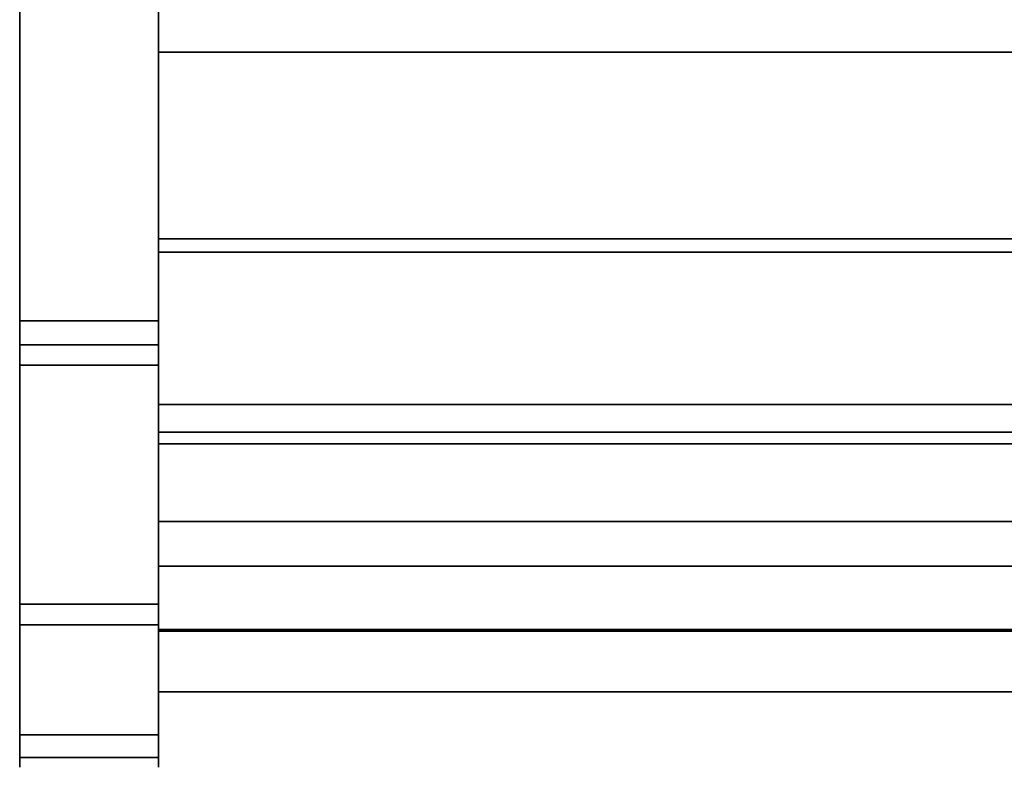
# Model space of a CAD drawing. Units: inches. Extents: x -19680 to -15552, y -8073 to -7401.
# Drawn here: x -15745 to -15735, y -7997 to -7989 of the extents above; entities that cross this region are included whole.
import ezdxf

# ---------------------------------------------------------------- set-up
doc = ezdxf.new("R2010")
doc.units = ezdxf.units.IN
doc.header["$MEASUREMENT"] = 0
doc.layers.add('M-EQPM', color=50, linetype='Continuous', lineweight=9)

msp = doc.modelspace()

# ---------------------------------------------------------------- linework, layer by layer
for points in [[(-15743.67597, -7991.94154, 10.75), (-15745.17597, -7991.94154, 10.75), (-15745.17597, -7952.70405, 10.75), (-15743.67597, -7952.70405, 10.75)], [(-15599.67597, -7985.08404, 21.58923), (-15743.67597, -7985.08404, 21.58923), (-15743.67597, -7989.03563, 21.58923), (-15599.67597, -7989.03563, 21.58923)], [(-15743.67597, -7987.09674, 10.75), (-15745.17597, -7987.09674, 10.75), (-15745.17597, -7991.94154, 10.75), (-15743.67597, -7991.94154, 10.75)], [(-15743.67597, -7991.94154, 10.5), (-15745.17597, -7991.94154, 10.5), (-15745.17597, -7987.09674, 10.5), (-15743.67597, -7987.09674, 10.5)], [(-15599.67597, -7993.14815, 15.88573), (-15743.67597, -7993.14815, 15.88573), (-15743.67597, -7987.09674, 11), (-15599.67597, -7987.09674, 11)], [(-15743.67597, -7996.41909, 24.08881), (-15745.17597, -7996.41909, 24.08881), (-15745.17597, -7988.08678, 77.63654), (-15743.67597, -7988.08678, 77.63654)], [(-15743.67597, -7988.08678, 77.63654), (-15745.17597, -7988.08678, 77.63654), (-15745.17597, -7996.41909, 24.08881), (-15743.67597, -7996.41909, 24.08881)], [(-15743.67597, -7988.3338, 77.67498), (-15745.17597, -7988.3338, 77.67498), (-15745.17597, -7996.66665, 24.12387), (-15743.67597, -7996.66665, 24.12387)], [(-15599.67597, -7989.03563, 26.4498), (-15743.67597, -7989.03563, 26.4498), (-15743.67597, -7991.19915, 26.4498), (-15599.67597, -7991.19915, 26.4498)], [(-15599.67597, -7989.03563, 21.58923), (-15743.67597, -7989.03563, 21.58923), (-15743.67597, -7989.03563, 26.4498), (-15599.67597, -7989.03563, 26.4498)], [(-15599.67597, -7991.19915, 26.4498), (-15743.67597, -7991.19915, 26.4498), (-15743.67597, -7991.05409, 26.4498), (-15599.67597, -7991.05409, 26.4498)], [(-15599.67597, -7991.05409, 27.0625), (-15743.67597, -7991.05409, 27.0625), (-15743.67597, -7992.84909, 27.0625), (-15599.67597, -7992.84909, 27.0625)], [(-15599.67597, -7991.05409, 26.4498), (-15743.67597, -7991.05409, 26.4498), (-15743.67597, -7991.05409, 27.0625), (-15599.67597, -7991.05409, 27.0625)], [(-15599.67597, -7991.19915, 21.33305), (-15743.67597, -7991.19915, 21.33305), (-15743.67597, -7991.19915, 26.4498), (-15599.67597, -7991.19915, 26.4498)], [(-15599.67597, -7993.14815, 21.33305), (-15743.67597, -7993.14815, 21.33305), (-15743.67597, -7991.19915, 21.33305), (-15599.67597, -7991.19915, 21.33305)], [(-15599.67597, -7991.19915, 26.4498), (-15743.67597, -7991.19915, 26.4498), (-15743.67597, -7991.19915, 19.323), (-15599.67597, -7991.19915, 19.323)], [(-15599.67597, -7991.19915, 21.33305), (-15743.67597, -7991.19915, 21.33305), (-15743.67597, -7993.14815, 21.33305), (-15599.67597, -7993.14815, 21.33305)], [(-15599.67597, -7991.19915, 19.323), (-15743.67597, -7991.19915, 19.323), (-15743.67597, -7991.19915, 21.33305), (-15599.67597, -7991.19915, 21.33305)], [(-15743.67597, -7992.20136, 10.90707), (-15745.17597, -7992.20136, 10.90707), (-15745.17597, -7995.00811, 16.25547), (-15743.67597, -7995.00811, 16.25547)], [(-15743.67597, -7995.00811, 16.25547), (-15745.17597, -7995.00811, 16.25547), (-15745.17597, -7992.20136, 10.90707), (-15743.67597, -7992.20136, 10.90707)], [(-15743.67597, -7995.22948, 16.1393), (-15745.17597, -7995.22948, 16.1393), (-15745.17597, -7992.42273, 10.7909), (-15743.67597, -7992.42273, 10.7909)], [(-15599.67597, -7993.14815, 19.71009), (-15743.67597, -7993.14815, 19.71009), (-15743.67597, -7993.14815, 21.33305), (-15599.67597, -7993.14815, 21.33305)], [(-15599.67597, -7994.11154, 19.71009), (-15743.67597, -7994.11154, 19.71009), (-15743.67597, -7993.14815, 19.71009), (-15599.67597, -7993.14815, 19.71009)], [(-15599.67597, -7993.14815, 21.33305), (-15743.67597, -7993.14815, 21.33305), (-15743.67597, -7993.14815, 15.88573), (-15599.67597, -7993.14815, 15.88573)]]:
    msp.add_3dface(points)
for points, invisible_edges in [([(-15745.17597, -7996.41909, 24.08881), (-15745.17597, -7952.70405, 10.75), (-15745.17597, -7991.94154, 10.75), (-15745.17597, -7995.00811, 16.25547)], 13), ([(-15745.17597, -7996.41909, 24.08881), (-15745.17597, -7988.08678, 77.63654), (-15745.17597, -7952.70405, 80.6562), (-15745.17597, -7952.70405, 10.75)], 10), ([(-15743.67597, -7996.41909, 24.08881), (-15743.67597, -7991.94154, 10.75), (-15743.67597, -7952.70405, 10.75), (-15743.67597, -7952.70405, 80.6562)], 9), ([(-15743.67597, -7952.70405, 80.6562), (-15743.67597, -7988.08678, 77.63654), (-15743.67597, -7996.41909, 24.08881)], 13), ([(-15743.67597, -7989.03563, 21.58923), (-15743.67597, -7985.08404, 21.58923), (-15743.67597, -7990.57873, 16.66591), (-15743.67597, -7991.04199, 17.95872)], 10), ([(-15743.67597, -7989.83365, 15.5123), (-15743.67597, -7990.57873, 16.66591), (-15743.67597, -7985.08404, 21.58923), (-15743.67597, -7988.84578, 14.55833)], 6), ([(-15743.67597, -7987.66687, 13.85396), (-15743.67597, -7988.84578, 14.55833), (-15743.67597, -7985.08404, 21.58923), (-15743.67597, -7986.35868, 13.43611)], 6), ([(-15745.17597, -7991.94154, 10.75), (-15745.17597, -7987.09674, 10.75), (-15745.17597, -7987.09674, 10.5), (-15745.17597, -7991.94154, 10.5)], 8), ([(-15743.67597, -7988.84578, 14.55833), (-15743.67597, -7987.66687, 13.85396), (-15743.67597, -7987.09674, 11), (-15743.67597, -7993.14815, 15.88573)], 10), ([(-15743.67597, -7991.94154, 10.75), (-15743.67597, -7991.94154, 10.5), (-15743.67597, -7987.09674, 10.5), (-15743.67597, -7987.09674, 10.75)], 1), ([(-15599.67597, -7988.84578, 14.55833), (-15743.67597, -7988.84578, 14.55833), (-15743.67597, -7987.66687, 13.85396), (-15599.67597, -7987.66687, 13.85396)], 5), ([(-15743.67597, -7988.84578, 14.55833), (-15599.67597, -7988.84578, 14.55833), (-15599.67597, -7987.66687, 13.85396), (-15743.67597, -7987.66687, 13.85396)], 5), ([(-15745.17597, -7988.3338, 77.67498), (-15745.17597, -7988.08678, 77.63654), (-15745.17597, -7996.41909, 24.08881), (-15745.17597, -7996.66665, 24.12387)], 5), ([(-15743.67597, -7988.3338, 77.67498), (-15743.67597, -7996.66665, 24.12387), (-15743.67597, -7996.41909, 24.08881), (-15743.67597, -7988.08678, 77.63654)], 10), ([(-15599.67597, -7989.83365, 15.5123), (-15743.67597, -7989.83365, 15.5123), (-15743.67597, -7988.84578, 14.55833), (-15599.67597, -7988.84578, 14.55833)], 5), ([(-15599.67597, -7988.84578, 14.55833), (-15743.67597, -7988.84578, 14.55833), (-15743.67597, -7989.83365, 15.5123), (-15599.67597, -7989.83365, 15.5123)], 5), ([(-15743.67597, -7993.14815, 15.88573), (-15743.67597, -7989.83365, 15.5123), (-15743.67597, -7988.84578, 14.55833)], 13), ([(-15743.67597, -7991.19915, 26.4498), (-15743.67597, -7989.03563, 26.4498), (-15743.67597, -7989.03563, 21.58923), (-15743.67597, -7991.19915, 19.323)], 4), ([(-15743.67597, -7991.19915, 19.323), (-15743.67597, -7989.03563, 21.58923), (-15743.67597, -7991.04199, 17.95872)], 3), ([(-15599.67597, -7990.57873, 16.66591), (-15743.67597, -7990.57873, 16.66591), (-15743.67597, -7989.83365, 15.5123), (-15599.67597, -7989.83365, 15.5123)], 5), ([(-15743.67597, -7990.57873, 16.66591), (-15599.67597, -7990.57873, 16.66591), (-15599.67597, -7989.83365, 15.5123), (-15743.67597, -7989.83365, 15.5123)], 5), ([(-15743.67597, -7990.57873, 16.66591), (-15743.67597, -7989.83365, 15.5123), (-15743.67597, -7993.14815, 15.88573)], 14), ([(-15599.67597, -7991.04199, 17.95872), (-15743.67597, -7991.04199, 17.95872), (-15743.67597, -7990.57873, 16.66591), (-15599.67597, -7990.57873, 16.66591)], 5), ([(-15743.67597, -7991.04199, 17.95872), (-15599.67597, -7991.04199, 17.95872), (-15599.67597, -7990.57873, 16.66591), (-15743.67597, -7990.57873, 16.66591)], 5), ([(-15743.67597, -7993.14815, 15.88573), (-15743.67597, -7991.04199, 17.95872), (-15743.67597, -7990.57873, 16.66591)], 13), ([(-15599.67597, -7991.19915, 19.323), (-15743.67597, -7991.19915, 19.323), (-15743.67597, -7991.04199, 17.95872), (-15599.67597, -7991.04199, 17.95872)], 4), ([(-15743.67597, -7991.19915, 19.323), (-15599.67597, -7991.19915, 19.323), (-15599.67597, -7991.04199, 17.95872), (-15743.67597, -7991.04199, 17.95872)], 4), ([(-15743.67597, -7991.04199, 17.95872), (-15743.67597, -7993.14815, 15.88573), (-15743.67597, -7991.19915, 19.323)], 3), ([(-15743.67597, -7992.84909, 27.0625), (-15743.67597, -7991.05409, 27.0625), (-15743.67597, -7991.19915, 26.4498), (-15743.67597, -7993.27275, 26.89499)], 14), ([(-15743.67597, -7991.19915, 26.4498), (-15743.67597, -7991.05409, 27.0625), (-15743.67597, -7991.05409, 26.4498)], 1), ([(-15743.67597, -7994.61284, 22.95963), (-15743.67597, -7994.66551, 23.10632), (-15743.67597, -7991.19915, 26.4498), (-15743.67597, -7991.19915, 21.33305)], 10), ([(-15743.67597, -7994.16369, 25.89534), (-15743.67597, -7993.27275, 26.89499), (-15743.67597, -7991.19915, 26.4498), (-15743.67597, -7994.66551, 23.10632)], 14), ([(-15743.67597, -7993.14815, 21.33305), (-15743.67597, -7994.59497, 22.8048), (-15743.67597, -7994.61284, 22.95963), (-15743.67597, -7991.19915, 21.33305)], 5), ([(-15743.67597, -7993.14815, 21.33305), (-15743.67597, -7991.19915, 21.33305), (-15743.67597, -7991.19915, 19.323), (-15743.67597, -7993.14815, 15.88573)], 4), ([(-15743.67597, -7992.00486, 10.75691), (-15743.67597, -7991.94154, 10.75), (-15745.17597, -7991.94154, 10.75), (-15745.17597, -7992.00486, 10.75691)], 8), ([(-15743.67597, -7992.05881, 10.5128), (-15745.17597, -7992.05881, 10.5128), (-15745.17597, -7991.94154, 10.5), (-15743.67597, -7991.94154, 10.5)], 1), ([(-15745.17597, -7992.00486, 10.75691), (-15745.17597, -7991.94154, 10.75), (-15745.17597, -7991.94154, 10.5), (-15745.17597, -7992.05881, 10.5128)], 10), ([(-15745.17597, -7992.00486, 10.75691), (-15745.17597, -7991.94154, 10.75), (-15743.67597, -7991.94154, 10.75), (-15743.67597, -7992.00486, 10.75691)], 8), ([(-15745.17597, -7991.94154, 10.75), (-15745.17597, -7992.06519, 10.77733), (-15745.17597, -7992.1197, 10.81028), (-15745.17597, -7992.20136, 10.90707)], 13), ([(-15745.17597, -7992.06519, 10.77733), (-15745.17597, -7991.94154, 10.75), (-15745.17597, -7992.00486, 10.75691)], 1), ([(-15745.17597, -7992.20136, 10.90707), (-15745.17597, -7995.00811, 16.25547), (-15745.17597, -7991.94154, 10.75)], 14), ([(-15743.67597, -7992.00486, 10.75691), (-15743.67597, -7992.05881, 10.5128), (-15743.67597, -7991.94154, 10.5), (-15743.67597, -7991.94154, 10.75)], 5), ([(-15743.67597, -7992.06519, 10.77733), (-15743.67597, -7992.00486, 10.75691), (-15743.67597, -7991.94154, 10.75), (-15743.67597, -7992.1197, 10.81028)], 4), ([(-15743.67597, -7992.20136, 10.90707), (-15743.67597, -7992.1197, 10.81028), (-15743.67597, -7991.94154, 10.75), (-15743.67597, -7995.00811, 16.25547)], 7), ([(-15743.67597, -7996.41909, 24.08881), (-15743.67597, -7996.52119, 22.0723), (-15743.67597, -7995.00811, 16.25547), (-15743.67597, -7991.94154, 10.75)], 14), ([(-15743.67597, -7992.06519, 10.77733), (-15743.67597, -7992.00486, 10.75691), (-15745.17597, -7992.00486, 10.75691), (-15745.17597, -7992.06519, 10.77733)], 10), ([(-15745.17597, -7992.06519, 10.77733), (-15745.17597, -7992.00486, 10.75691), (-15745.17597, -7992.05881, 10.5128), (-15745.17597, -7992.17055, 10.55061)], 10), ([(-15745.17597, -7992.06519, 10.77733), (-15745.17597, -7992.00486, 10.75691), (-15743.67597, -7992.00486, 10.75691), (-15743.67597, -7992.06519, 10.77733)], 10), ([(-15743.67597, -7992.17055, 10.55061), (-15745.17597, -7992.17055, 10.55061), (-15745.17597, -7992.05881, 10.5128), (-15743.67597, -7992.05881, 10.5128)], 5), ([(-15743.67597, -7992.1197, 10.81028), (-15743.67597, -7992.06519, 10.77733), (-15745.17597, -7992.06519, 10.77733), (-15745.17597, -7992.1197, 10.81028)], 10), ([(-15745.17597, -7992.1197, 10.81028), (-15745.17597, -7992.06519, 10.77733), (-15745.17597, -7992.2715, 10.61164), (-15745.17597, -7992.3569, 10.69301)], 10), ([(-15745.17597, -7992.2715, 10.61164), (-15745.17597, -7992.06519, 10.77733), (-15745.17597, -7992.17055, 10.55061)], 3), ([(-15743.67597, -7992.06519, 10.77733), (-15743.67597, -7992.1197, 10.81028), (-15745.17597, -7992.1197, 10.81028), (-15745.17597, -7992.06519, 10.77733)], 10), ([(-15743.67597, -7992.05881, 10.5128), (-15743.67597, -7992.00486, 10.75691), (-15743.67597, -7992.06519, 10.77733), (-15743.67597, -7992.17055, 10.55061)], 5), ([(-15743.67597, -7992.2715, 10.61164), (-15743.67597, -7992.17055, 10.55061), (-15743.67597, -7992.06519, 10.77733), (-15743.67597, -7992.1197, 10.81028)], 10), ([(-15743.67597, -7992.16581, 10.85422), (-15743.67597, -7992.1197, 10.81028), (-15745.17597, -7992.1197, 10.81028), (-15745.17597, -7992.16581, 10.85422)], 10), ([(-15745.17597, -7992.16581, 10.85422), (-15745.17597, -7992.1197, 10.81028), (-15745.17597, -7992.3569, 10.69301), (-15745.17597, -7992.42273, 10.7909)], 10), ([(-15745.17597, -7992.16581, 10.85422), (-15745.17597, -7992.1197, 10.81028), (-15743.67597, -7992.1197, 10.81028), (-15743.67597, -7992.16581, 10.85422)], 10), ([(-15745.17597, -7992.1197, 10.81028), (-15745.17597, -7992.16581, 10.85422), (-15745.17597, -7992.20136, 10.90707)], 12), ([(-15743.67597, -7992.20136, 10.90707), (-15743.67597, -7992.16581, 10.85422), (-15745.17597, -7992.16581, 10.85422), (-15745.17597, -7992.20136, 10.90707)], 2), ([(-15745.17597, -7992.20136, 10.90707), (-15745.17597, -7992.16581, 10.85422), (-15745.17597, -7992.42273, 10.7909), (-15745.17597, -7995.22948, 16.1393)], 10), ([(-15745.17597, -7992.20136, 10.90707), (-15745.17597, -7992.16581, 10.85422), (-15743.67597, -7992.16581, 10.85422), (-15743.67597, -7992.20136, 10.90707)], 2), ([(-15743.67597, -7992.2715, 10.61164), (-15745.17597, -7992.2715, 10.61164), (-15745.17597, -7992.17055, 10.55061), (-15743.67597, -7992.17055, 10.55061)], 5), ([(-15743.67597, -7992.3569, 10.69301), (-15743.67597, -7992.2715, 10.61164), (-15743.67597, -7992.1197, 10.81028), (-15743.67597, -7992.16581, 10.85422)], 10), ([(-15743.67597, -7992.20136, 10.90707), (-15743.67597, -7992.16581, 10.85422), (-15743.67597, -7992.1197, 10.81028)], 12), ([(-15743.67597, -7992.42273, 10.7909), (-15743.67597, -7992.3569, 10.69301), (-15743.67597, -7992.16581, 10.85422), (-15743.67597, -7992.20136, 10.90707)], 10), ([(-15745.17597, -7995.00811, 16.25547), (-15745.17597, -7992.20136, 10.90707), (-15745.17597, -7995.22948, 16.1393)], 14), ([(-15743.67597, -7992.3569, 10.69301), (-15745.17597, -7992.3569, 10.69301), (-15745.17597, -7992.2715, 10.61164), (-15743.67597, -7992.2715, 10.61164)], 5), ([(-15743.67597, -7995.22948, 16.1393), (-15743.67597, -7992.42273, 10.7909), (-15743.67597, -7992.20136, 10.90707), (-15743.67597, -7995.00811, 16.25547)], 10), ([(-15743.67597, -7992.42273, 10.7909), (-15745.17597, -7992.42273, 10.7909), (-15745.17597, -7992.3569, 10.69301), (-15743.67597, -7992.3569, 10.69301)], 4), ([(-15599.67597, -7992.84909, 27.0625), (-15743.67597, -7992.84909, 27.0625), (-15743.67597, -7993.00279, 27.04249), (-15599.67597, -7993.00279, 27.04249)], 4), ([(-15743.67597, -7993.14692, 26.9855), (-15743.67597, -7993.00279, 27.04249), (-15743.67597, -7992.84909, 27.0625), (-15743.67597, -7993.27275, 26.89499)], 4), ([(-15599.67597, -7993.00279, 27.04249), (-15743.67597, -7993.00279, 27.04249), (-15743.67597, -7993.14692, 26.9855), (-15599.67597, -7993.14692, 26.9855)], 5), ([(-15599.67597, -7993.14692, 26.9855), (-15743.67597, -7993.14692, 26.9855), (-15743.67597, -7993.27275, 26.89499), (-15599.67597, -7993.27275, 26.89499)], 1), ([(-15743.67597, -7994.61225, 22.65252), (-15743.67597, -7994.59497, 22.8048), (-15743.67597, -7993.14815, 21.33305)], 14), ([(-15743.67597, -7994.61225, 22.65252), (-15743.67597, -7993.14815, 21.33305), (-15743.67597, -7994.6632, 22.50799)], 3), ([(-15743.67597, -7993.14815, 21.33305), (-15743.67597, -7993.14815, 19.71009), (-15743.67597, -7994.11154, 19.71009), (-15743.67597, -7994.64618, 20.43961)], 8), ([(-15743.67597, -7994.6632, 22.50799), (-15743.67597, -7993.14815, 21.33305), (-15743.67597, -7994.74524, 22.37855)], 3), ([(-15743.67597, -7994.85419, 22.27077), (-15743.67597, -7994.74524, 22.37855), (-15743.67597, -7993.14815, 21.33305), (-15743.67597, -7995.04065, 21.2535)], 14), ([(-15743.67597, -7994.64618, 20.43961), (-15743.67597, -7995.04065, 21.2535), (-15743.67597, -7993.14815, 21.33305)], 14), ([(-15599.67597, -7993.27275, 26.89499), (-15743.67597, -7993.27275, 26.89499), (-15743.67597, -7994.16369, 25.89534), (-15599.67597, -7994.16369, 25.89534)], 4), ([(-15599.67597, -7994.64618, 20.43961), (-15743.67597, -7994.64618, 20.43961), (-15743.67597, -7994.11154, 19.71009), (-15599.67597, -7994.11154, 19.71009)], 1), ([(-15599.67597, -7994.16369, 25.89534), (-15743.67597, -7994.16369, 25.89534), (-15743.67597, -7994.84793, 24.74429), (-15599.67597, -7994.84793, 24.74429)], 5), ([(-15743.67597, -7994.84793, 24.74429), (-15743.67597, -7994.16369, 25.89534), (-15743.67597, -7994.66551, 23.10632), (-15743.67597, -7994.75021, 23.23715)], 10), ([(-15599.67597, -7994.61225, 22.65252), (-15599.67597, -7994.59497, 22.8048), (-15743.67597, -7994.59497, 22.8048), (-15743.67597, -7994.61225, 22.65252)], 8), ([(-15743.67597, -7994.59497, 22.8048), (-15599.67597, -7994.59497, 22.8048), (-15599.67597, -7994.61284, 22.95963), (-15743.67597, -7994.61284, 22.95963)], 4), ([(-15599.67597, -7994.61813, 22.98071), (-15599.67597, -7994.59497, 22.8048), (-15743.67597, -7994.59497, 22.8048), (-15743.67597, -7994.61813, 22.98071)], 8), ([(-15599.67597, -7994.61813, 22.62888), (-15743.67597, -7994.61813, 22.62888), (-15743.67597, -7994.59497, 22.8048), (-15599.67597, -7994.59497, 22.8048)], 1), ([(-15743.67597, -7994.68603, 23.14464), (-15743.67597, -7994.61813, 22.98071), (-15743.67597, -7994.59497, 22.8048), (-15743.67597, -7994.79404, 22.32418)], 12), ([(-15743.67597, -7994.59497, 22.8048), (-15743.67597, -7994.61813, 22.62888), (-15743.67597, -7994.68603, 22.46495), (-15743.67597, -7994.79404, 22.32418)], 8), ([(-15743.67597, -7994.6632, 22.50799), (-15599.67597, -7994.6632, 22.50799), (-15599.67597, -7994.61225, 22.65252), (-15743.67597, -7994.61225, 22.65252)], 5), ([(-15743.67597, -7994.61284, 22.95963), (-15599.67597, -7994.61284, 22.95963), (-15599.67597, -7994.66551, 23.10632), (-15743.67597, -7994.66551, 23.10632)], 5), ([(-15599.67597, -7994.61813, 22.98071), (-15743.67597, -7994.61813, 22.98071), (-15743.67597, -7994.68603, 23.14464), (-15599.67597, -7994.68603, 23.14464)], 5), ([(-15599.67597, -7994.68603, 22.46495), (-15743.67597, -7994.68603, 22.46495), (-15743.67597, -7994.61813, 22.62888), (-15599.67597, -7994.61813, 22.62888)], 5), ([(-15599.67597, -7995.04065, 21.2535), (-15743.67597, -7995.04065, 21.2535), (-15743.67597, -7994.64618, 20.43961), (-15599.67597, -7994.64618, 20.43961)], 5), ([(-15743.67597, -7994.74524, 22.37855), (-15599.67597, -7994.74524, 22.37855), (-15599.67597, -7994.6632, 22.50799), (-15743.67597, -7994.6632, 22.50799)], 5), ([(-15743.67597, -7994.66551, 23.10632), (-15599.67597, -7994.66551, 23.10632), (-15599.67597, -7994.75021, 23.23715), (-15743.67597, -7994.75021, 23.23715)], 5), ([(-15599.67597, -7994.68603, 23.14464), (-15743.67597, -7994.68603, 23.14464), (-15743.67597, -7994.79404, 23.28541), (-15599.67597, -7994.79404, 23.28541)], 5), ([(-15599.67597, -7994.79404, 22.32418), (-15743.67597, -7994.79404, 22.32418), (-15743.67597, -7994.68603, 22.46495), (-15599.67597, -7994.68603, 22.46495)], 5), ([(-15743.67597, -7995.45057, 23.46132), (-15743.67597, -7995.27466, 23.48448), (-15743.67597, -7995.09874, 23.46132), (-15743.67597, -7994.68603, 23.14464)], 12), ([(-15743.67597, -7994.68603, 23.14464), (-15743.67597, -7995.09874, 23.46132), (-15743.67597, -7994.93481, 23.39342), (-15743.67597, -7994.79404, 23.28541)], 1), ([(-15599.67597, -7994.74524, 22.37855), (-15743.67597, -7994.74524, 22.37855), (-15743.67597, -7994.85419, 22.27077), (-15599.67597, -7994.85419, 22.27077)], 5), ([(-15599.67597, -7994.86249, 23.34525), (-15743.67597, -7994.86249, 23.34525), (-15743.67597, -7994.75021, 23.23715), (-15599.67597, -7994.75021, 23.23715)], 5), ([(-15743.67597, -7994.75021, 23.23715), (-15743.67597, -7994.86249, 23.34525), (-15743.67597, -7994.84793, 24.74429)], 14), ([(-15599.67597, -7994.79404, 23.28541), (-15743.67597, -7994.79404, 23.28541), (-15743.67597, -7994.93481, 23.39342), (-15599.67597, -7994.93481, 23.39342)], 5), ([(-15599.67597, -7994.93481, 22.21617), (-15743.67597, -7994.93481, 22.21617), (-15743.67597, -7994.79404, 22.32418), (-15599.67597, -7994.79404, 22.32418)], 5), ([(-15743.67597, -7994.79404, 22.32418), (-15743.67597, -7994.93481, 22.21617), (-15743.67597, -7995.09874, 22.14827), (-15743.67597, -7995.45057, 22.14827)], 12), ([(-15599.67597, -7994.84793, 24.74429), (-15743.67597, -7994.84793, 24.74429), (-15743.67597, -7995.30042, 23.484), (-15599.67597, -7995.30042, 23.484)], 1), ([(-15743.67597, -7995.14502, 23.47201), (-15743.67597, -7994.84793, 24.74429), (-15743.67597, -7994.99644, 23.42494)], 3), ([(-15743.67597, -7995.14502, 23.47201), (-15743.67597, -7995.30042, 23.484), (-15743.67597, -7994.84793, 24.74429)], 12), ([(-15743.67597, -7994.86249, 23.34525), (-15743.67597, -7994.99644, 23.42494), (-15743.67597, -7994.84793, 24.74429)], 14), ([(-15743.67597, -7994.98451, 22.19015), (-15599.67597, -7994.98451, 22.19015), (-15599.67597, -7994.85419, 22.27077), (-15743.67597, -7994.85419, 22.27077)], 5), ([(-15743.67597, -7994.98451, 22.19015), (-15743.67597, -7994.85419, 22.27077), (-15743.67597, -7995.04065, 21.2535)], 14), ([(-15743.67597, -7994.86249, 23.34525), (-15599.67597, -7994.86249, 23.34525), (-15599.67597, -7994.99644, 23.42494), (-15743.67597, -7994.99644, 23.42494)], 5), ([(-15599.67597, -7994.93481, 23.39342), (-15743.67597, -7994.93481, 23.39342), (-15743.67597, -7995.09874, 23.46132), (-15599.67597, -7995.09874, 23.46132)], 5), ([(-15599.67597, -7995.09874, 22.14827), (-15743.67597, -7995.09874, 22.14827), (-15743.67597, -7994.93481, 22.21617), (-15599.67597, -7994.93481, 22.21617)], 5), ([(-15745.17597, -7995.80741, 18.10962), (-15743.67597, -7995.80741, 18.10962), (-15743.67597, -7995.00811, 16.25547), (-15745.17597, -7995.00811, 16.25547)], 1), ([(-15745.17597, -7995.80741, 18.10962), (-15745.17597, -7995.00811, 16.25547), (-15745.17597, -7995.22948, 16.1393), (-15745.17597, -7996.04414, 18.02925)], 10), ([(-15743.67597, -7995.80741, 18.10962), (-15745.17597, -7995.80741, 18.10962), (-15745.17597, -7995.00811, 16.25547), (-15743.67597, -7995.00811, 16.25547)], 1), ([(-15745.17597, -7995.00811, 16.25547), (-15745.17597, -7996.3157, 20.06368), (-15745.17597, -7996.52119, 22.0723), (-15745.17597, -7996.41909, 24.08881)], 9), ([(-15745.17597, -7995.80741, 18.10962), (-15745.17597, -7996.3157, 20.06368), (-15745.17597, -7995.00811, 16.25547)], 2), ([(-15743.67597, -7995.12959, 22.14077), (-15599.67597, -7995.12959, 22.14077), (-15599.67597, -7994.98451, 22.19015), (-15743.67597, -7994.98451, 22.19015)], 5), ([(-15743.67597, -7995.04065, 21.2535), (-15743.67597, -7995.12959, 22.14077), (-15743.67597, -7994.98451, 22.19015)], 13), ([(-15743.67597, -7994.99644, 23.42494), (-15599.67597, -7994.99644, 23.42494), (-15599.67597, -7995.14502, 23.47201), (-15743.67597, -7995.14502, 23.47201)], 5), ([(-15743.67597, -7995.80741, 18.10962), (-15743.67597, -7996.04414, 18.02925), (-15743.67597, -7995.22948, 16.1393), (-15743.67597, -7995.00811, 16.25547)], 5), ([(-15743.67597, -7996.3157, 20.06368), (-15743.67597, -7995.80741, 18.10962), (-15743.67597, -7995.00811, 16.25547), (-15743.67597, -7996.52119, 22.0723)], 4), ([(-15599.67597, -7995.28204, 22.12515), (-15743.67597, -7995.28204, 22.12515), (-15743.67597, -7995.04065, 21.2535), (-15599.67597, -7995.04065, 21.2535)], 4), ([(-15743.67597, -7995.28204, 22.12515), (-15743.67597, -7995.12959, 22.14077), (-15743.67597, -7995.04065, 21.2535)], 2), ([(-15599.67597, -7995.09874, 23.46132), (-15743.67597, -7995.09874, 23.46132), (-15743.67597, -7995.27466, 23.48448), (-15599.67597, -7995.27466, 23.48448)], 5), ([(-15743.67597, -7995.09874, 22.14827), (-15599.67597, -7995.09874, 22.14827), (-15599.67597, -7995.27466, 22.12511), (-15743.67597, -7995.27466, 22.12511)], 5), ([(-15743.67597, -7995.27466, 22.12511), (-15743.67597, -7995.45057, 22.14827), (-15743.67597, -7995.09874, 22.14827)], 2), ([(-15743.67597, -7995.28204, 22.12515), (-15599.67597, -7995.28204, 22.12515), (-15599.67597, -7995.12959, 22.14077), (-15743.67597, -7995.12959, 22.14077)], 4), ([(-15743.67597, -7995.14502, 23.47201), (-15599.67597, -7995.14502, 23.47201), (-15599.67597, -7995.30042, 23.484), (-15743.67597, -7995.30042, 23.484)], 1), ([(-15743.67597, -7996.04414, 18.02925), (-15745.17597, -7996.04414, 18.02925), (-15745.17597, -7995.22948, 16.1393), (-15743.67597, -7995.22948, 16.1393)], 1), ([(-15743.67597, -7995.45057, 23.46132), (-15599.67597, -7995.45057, 23.46132), (-15599.67597, -7995.27466, 23.48448), (-15743.67597, -7995.27466, 23.48448)], 5), ([(-15599.67597, -7995.45057, 22.14827), (-15743.67597, -7995.45057, 22.14827), (-15743.67597, -7995.27466, 22.12511), (-15599.67597, -7995.27466, 22.12511)], 5), ([(-15599.67597, -7995.45057, 23.46132), (-15743.67597, -7995.45057, 23.46132), (-15743.67597, -7995.6145, 23.39342), (-15599.67597, -7995.6145, 23.39342)], 5), ([(-15599.67597, -7995.6145, 22.21617), (-15743.67597, -7995.6145, 22.21617), (-15743.67597, -7995.45057, 22.14827), (-15599.67597, -7995.45057, 22.14827)], 5), ([(-15743.67597, -7995.86328, 23.14464), (-15743.67597, -7995.75527, 23.28541), (-15743.67597, -7995.6145, 23.39342), (-15743.67597, -7995.45057, 23.46132)], 8), ([(-15743.67597, -7995.75527, 22.32418), (-15743.67597, -7995.86328, 22.46495), (-15743.67597, -7995.45057, 22.14827), (-15743.67597, -7995.6145, 22.21617)], 2), ([(-15599.67597, -7995.6145, 23.39342), (-15743.67597, -7995.6145, 23.39342), (-15743.67597, -7995.75527, 23.28541), (-15599.67597, -7995.75527, 23.28541)], 5), ([(-15599.67597, -7995.75527, 22.32418), (-15743.67597, -7995.75527, 22.32418), (-15743.67597, -7995.6145, 22.21617), (-15599.67597, -7995.6145, 22.21617)], 5), ([(-15745.17597, -7995.80741, 18.10962), (-15745.17597, -7996.3157, 20.06368), (-15743.67597, -7996.3157, 20.06368), (-15743.67597, -7995.80741, 18.10962)], 10), ([(-15745.17597, -7996.04414, 18.02925), (-15745.17597, -7996.56205, 20.02107), (-15745.17597, -7996.3157, 20.06368), (-15745.17597, -7995.80741, 18.10962)], 10), ([(-15745.17597, -7995.80741, 18.10962), (-15743.67597, -7995.80741, 18.10962), (-15743.67597, -7996.3157, 20.06368), (-15745.17597, -7996.3157, 20.06368)], 5), ([(-15599.67597, -7995.75527, 23.28541), (-15743.67597, -7995.75527, 23.28541), (-15743.67597, -7995.86328, 23.14464), (-15599.67597, -7995.86328, 23.14464)], 5), ([(-15599.67597, -7995.86328, 22.46495), (-15743.67597, -7995.86328, 22.46495), (-15743.67597, -7995.75527, 22.32418), (-15599.67597, -7995.75527, 22.32418)], 5), ([(-15743.67597, -7996.3157, 20.06368), (-15743.67597, -7996.56205, 20.02107), (-15743.67597, -7996.04414, 18.02925), (-15743.67597, -7995.80741, 18.10962)], 5), ([(-15599.67597, -7995.86328, 23.14464), (-15743.67597, -7995.86328, 23.14464), (-15743.67597, -7995.93119, 22.98071), (-15599.67597, -7995.93119, 22.98071)], 5), ([(-15599.67597, -7995.93119, 22.62888), (-15743.67597, -7995.93119, 22.62888), (-15743.67597, -7995.86328, 22.46495), (-15599.67597, -7995.86328, 22.46495)], 5), ([(-15743.67597, -7995.86328, 23.14464), (-15743.67597, -7995.95435, 22.8048), (-15743.67597, -7995.93119, 22.98071)], 1), ([(-15743.67597, -7995.93119, 22.62888), (-15743.67597, -7995.95435, 22.8048), (-15743.67597, -7995.86328, 22.46495)], 2), ([(-15599.67597, -7995.93119, 22.98071), (-15743.67597, -7995.93119, 22.98071), (-15743.67597, -7995.95435, 22.8048), (-15599.67597, -7995.95435, 22.8048)], 1), ([(-15599.67597, -7995.95435, 22.8048), (-15743.67597, -7995.95435, 22.8048), (-15743.67597, -7995.93119, 22.62888), (-15599.67597, -7995.93119, 22.62888)], 4), ([(-15745.17597, -7996.04414, 18.02925), (-15743.67597, -7996.04414, 18.02925), (-15743.67597, -7996.56205, 20.02107), (-15745.17597, -7996.56205, 20.02107)], 5), ([(-15745.17597, -7996.52119, 22.0723), (-15743.67597, -7996.52119, 22.0723), (-15743.67597, -7996.3157, 20.06368), (-15745.17597, -7996.3157, 20.06368)], 5), ([(-15745.17597, -7996.52119, 22.0723), (-15745.17597, -7996.3157, 20.06368), (-15745.17597, -7996.56205, 20.02107), (-15745.17597, -7996.77117, 22.06847)], 10), ([(-15743.67597, -7996.3157, 20.06368), (-15743.67597, -7996.52119, 22.0723), (-15745.17597, -7996.52119, 22.0723), (-15745.17597, -7996.3157, 20.06368)], 10), ([(-15743.67597, -7996.56205, 20.02107), (-15743.67597, -7996.3157, 20.06368), (-15743.67597, -7996.52119, 22.0723), (-15743.67597, -7996.77117, 22.06847)], 5), ([(-15745.17597, -7996.41909, 24.08881), (-15743.67597, -7996.41909, 24.08881), (-15743.67597, -7996.52119, 22.0723), (-15745.17597, -7996.52119, 22.0723)], 4), ([(-15745.17597, -7996.41909, 24.08881), (-15745.17597, -7996.52119, 22.0723), (-15745.17597, -7996.77117, 22.06847), (-15745.17597, -7996.66665, 24.12387)], 10), ([(-15745.17597, -7996.52119, 22.0723), (-15743.67597, -7996.52119, 22.0723), (-15743.67597, -7996.41909, 24.08881), (-15745.17597, -7996.41909, 24.08881)], 1), ([(-15743.67597, -7996.41909, 24.08881), (-15743.67597, -7996.66665, 24.12387), (-15743.67597, -7996.77117, 22.06847), (-15743.67597, -7996.52119, 22.0723)], 5), ([(-15743.67597, -7996.56205, 20.02107), (-15743.67597, -7996.77117, 22.06847), (-15745.17597, -7996.77117, 22.06847), (-15745.17597, -7996.56205, 20.02107)], 10), ([(-15745.17597, -7996.77117, 22.06847), (-15743.67597, -7996.77117, 22.06847), (-15743.67597, -7996.66665, 24.12387), (-15745.17597, -7996.66665, 24.12387)], 1)]:
    msp.add_3dface(points, dxfattribs=dict(invisible_edges=invisible_edges))
at = {"layer": 'M-EQPM', "invisible_edges": 15}
for points in [[(-15743.67597, -7994.68603, 23.14464), (-15743.67597, -7995.86328, 22.46495), (-15743.67597, -7995.95435, 22.8048), (-15743.67597, -7995.86328, 23.14464)], [(-15743.67597, -7995.86328, 23.14464), (-15743.67597, -7995.45057, 23.46132), (-15743.67597, -7994.68603, 23.14464)], [(-15743.67597, -7995.86328, 22.46495), (-15743.67597, -7994.68603, 23.14464), (-15743.67597, -7994.79404, 22.32418), (-15743.67597, -7995.45057, 22.14827)]]:
    msp.add_3dface(points, dxfattribs=at)

doc.saveas('drawing.dxf')
